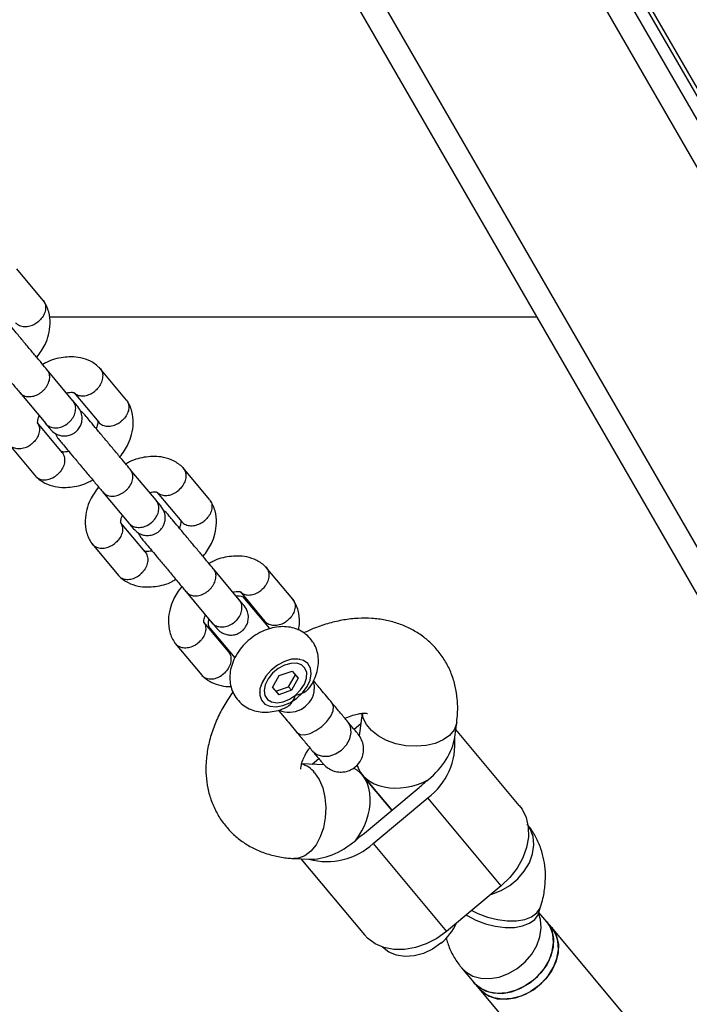
# Model space of a CAD drawing. Units: millimetres. Extents: x 4114 to 17225, y 7608 to 16837.
# Drawn here: x 9342 to 9454, y 10773 to 10939 of the extents above; entities that cross this region are included whole.
import ezdxf

# ---------------------------------------------------------------- set-up
doc = ezdxf.new("R2010")
doc.units = ezdxf.units.MM
doc.header["$LTSCALE"] = 100

msp = doc.modelspace()

# ---------------------------------------------------------------- linework, layer by layer
at = {"color": 7, "linetype": 'Continuous', "lineweight": 25}
for p, q in [((9733.87, 10431.92), (8983.87, 11730.96)), ((9614.53, 10566.64), (9349.49, 11025.69)), ((9671.57, 10551.84), (9426.57, 10976.19)), ((9669.84, 10550.84), (9424.84, 10975.19)), ((9345.53, 10891.27), (9341.06, 10896.63)), ((9428.73, 10888.44), (9346.55, 10888.44)), ((9350.53, 10874.38), (9346.17, 10879.6)), ((9359.54, 10874.5), (9355.07, 10879.85)), ((9341.57, 10875.75), (9345.93, 10870.53)), ((9350.72, 10875.71), (9354.86, 10870.75)), ((9348.69, 10865.68), (9344.55, 10870.63)), ((9347.51, 10868.9), (9347.93, 10868.14)), ((9339.73, 10867.04), (9344.21, 10861.69)), ((9364.54, 10857.6), (9360.18, 10862.82)), ((9373.55, 10857.72), (9369.08, 10863.07)), ((9355.58, 10858.98), (9359.94, 10853.76)), ((9364.73, 10858.93), (9368.87, 10853.97)), ((9362.7, 10848.9), (9358.56, 10853.86)), ((9361.52, 10852.13), (9361.94, 10851.36)), ((9353.74, 10850.27), (9358.22, 10844.91)), ((9378.55, 10840.83), (9374.19, 10846.05)), ((9387.56, 10840.95), (9383.09, 10846.3)), ((9369.59, 10842.2), (9373.95, 10836.98)), ((9378.74, 10842.16), (9382.88, 10837.19)), ((9383.7, 10835.98), (9379.23, 10841.34)), ((9381.56, 10838.34), (9381.71, 10838.6)), ((9376.71, 10832.12), (9372.57, 10837.08)), ((9373.32, 10836.41), (9377.8, 10831.05)), ((9367.75, 10833.49), (9372.22, 10828.14)), ((9388.69, 10830.83), (9388.62, 10830.84)), ((9384.16, 10826.06), (9385.3, 10828.06)), ((9385.3, 10828.06), (9387.47, 10828.83)), ((9386.87, 10826.19), (9388.01, 10828.19)), ((9387.47, 10828.83), (9388.5, 10827.61)), ((9384.16, 10826.06), (9385.19, 10824.83)), ((9384.7, 10825.42), (9384.16, 10826.06)), ((9384.7, 10825.42), (9386.87, 10826.19)), ((9386.87, 10826.19), (9387.36, 10825.61)), ((9388.5, 10827.61), (9387.36, 10825.61)), ((9381.98, 10825.29), (9381.97, 10825.23)), ((9384.7, 10825.42), (9385.19, 10824.83)), ((9387.36, 10825.61), (9385.19, 10824.83)), ((9399.26, 10821.71), (9398.75, 10817.92)), ((9397.89, 10819.02), (9399.03, 10819.98)), ((9414.86, 10817.68), (9415.19, 10820.18)), ((9425.73, 10806.17), (9415.03, 10818.98)), ((9392.88, 10813.02), (9389.07, 10813.2)), ((9390.81, 10813.12), (9391.95, 10814.07)), ((9404.25, 10805.38), (9399.28, 10811.32)), ((9399.28, 10811.32), (9404.25, 10805.38)), ((9399.64, 10801.53), (9408.85, 10809.22)), ((9401.12, 10799.77), (9410.33, 10807.46)), ((9422.69, 10792.66), (9410.33, 10807.46)), ((9401.12, 10799.77), (9413.48, 10784.96)), ((9387.73, 10797.25), (9390.25, 10797.13)), ((9388.94, 10797.19), (9399.63, 10784.38)), ((9422.69, 10792.66), (9413.48, 10784.96)), ((9428.98, 10787.99), (9429.33, 10789.09)), ((9430.36, 10786.59), (9429.04, 10788.17)), ((9431.19, 10785.6), (9430.36, 10786.59)), ((9571.57, 10617.5), (9431.19, 10785.6)), ((9416.01, 10778.82), (9418.08, 10776.33)), ((9418.08, 10776.33), (9418.91, 10775.35)), ((9418.91, 10775.35), (9559.29, 10607.25))]:
    msp.add_line(p, q, dxfattribs=at)
at = {"color": 8, "linetype": 'Continuous', "lineweight": 25}
for p, q in [((9619.1, 10566.71), (9348.22, 11035.9)), ((9546.71, 10769.47), (9442.61, 10949.77))]:
    msp.add_line(p, q, dxfattribs=at)
at = {"color": 7, "linetype": 'Continuous', "lineweight": 25, "flags": 128}
for points in [[(9380.48, 10839.84), (9380.48, 10839.84), (9380.32, 10840.39)], [(9374.12, 10835.12), (9374.57, 10834.91), (9374.58, 10834.91)], [(9390.68, 10828.38), (9390.56, 10829.33), (9390.12, 10830.1), (9389.39, 10830.62), (9388.44, 10830.86), (9387.34, 10830.81), (9386.16, 10830.46), (9384.99, 10829.83), (9383.92, 10828.99), (9383.03, 10827.99), (9382.39, 10826.9), (9382.03, 10825.81), (9382, 10824.79), (9382.29, 10823.92), (9382.87, 10823.27), (9383.72, 10822.89), (9384.75, 10822.79), (9385.91, 10823), (9387.09, 10823.49), (9388.22, 10824.23), (9389.21, 10825.16), (9389.98, 10826.22), (9390.49, 10827.32), (9390.68, 10828.38)], [(9388.03, 10824.79), (9388.89, 10825.67), (9389.53, 10826.64), (9389.87, 10827.63), (9389.91, 10828.56), (9389.62, 10829.32), (9389.04, 10829.87), (9388.23, 10830.15), (9387.24, 10830.13), (9386.17, 10829.82), (9385.12, 10829.25), (9384.17, 10828.46), (9383.42, 10827.52), (9382.92, 10826.53), (9382.73, 10825.56), (9382.86, 10824.7), (9383.29, 10824.04), (9384, 10823.62), (9384.91, 10823.49), (9385.95, 10823.66), (9387.02, 10824.1), (9388.03, 10824.79)], [(9391.17, 10825.3), (9391.23, 10826.33), (9391.04, 10827.07)], [(9425.73, 10806.17), (9426.19, 10805.55), (9426.89, 10804.14), (9427.25, 10802.55), (9427.28, 10800.85), (9426.97, 10799.09), (9426.32, 10797.34), (9425.37, 10795.64), (9424.15, 10794.06), (9422.69, 10792.66)], [(9418.08, 10776.33), (9418.8, 10775.64), (9419.97, 10774.96), (9421.34, 10774.58), (9422.85, 10774.52), (9424.42, 10774.79), (9425.98, 10775.37), (9427.46, 10776.23), (9428.79, 10777.34), (9429.9, 10778.64), (9430.75, 10780.08), (9431.29, 10781.57), (9431.51, 10783.07), (9431.38, 10784.49), (9430.92, 10785.76), (9430.36, 10786.59)], [(9430.36, 10786.59), (9430.56, 10786.33), (9431.19, 10785.15), (9431.49, 10783.79), (9431.44, 10782.33), (9431.06, 10780.82), (9430.36, 10779.35), (9429.38, 10777.97), (9428.15, 10776.76)], [(9413.48, 10784.96), (9411.84, 10783.78), (9410.06, 10782.85), (9408.22, 10782.22), (9406.38, 10781.9), (9404.59, 10781.91), (9402.93, 10782.24), (9401.43, 10782.88), (9400.17, 10783.81), (9399.63, 10784.38)], [(9428.13, 10775.13), (9429.48, 10776.22), (9430.62, 10777.5), (9431.5, 10778.92), (9432.08, 10780.42), (9432.33, 10781.92), (9432.23, 10783.35), (9431.81, 10784.64), (9431.19, 10785.6)], [(9431.19, 10785.6), (9431.39, 10785.34), (9432.01, 10784.16), (9432.31, 10782.8), (9432.27, 10781.34), (9431.89, 10779.83), (9431.19, 10778.36), (9430.2, 10776.98), (9428.97, 10775.77)], [(9412.53, 10782.98), (9411.12, 10781.99), (9409.59, 10781.26), (9408.01, 10780.84), (9406.47, 10780.73), (9405.02, 10780.95), (9403.74, 10781.48), (9402.68, 10782.31), (9402.67, 10782.32)], [(9428.15, 10776.76), (9426.74, 10775.77), (9425.21, 10775.04), (9423.63, 10774.61), (9422.08, 10774.51), (9420.64, 10774.73), (9419.35, 10775.26), (9418.3, 10776.09), (9418.08, 10776.33)], [(9428.97, 10775.77), (9427.56, 10774.78), (9426.03, 10774.05), (9424.46, 10773.63), (9422.91, 10773.52), (9421.46, 10773.74), (9420.18, 10774.28), (9419.13, 10775.1), (9418.91, 10775.35)], [(9418.91, 10775.35), (9419.51, 10774.75), (9420.65, 10774.03), (9422.01, 10773.62), (9423.5, 10773.52), (9425.07, 10773.75), (9426.64, 10774.3), (9428.13, 10775.13)]]:
    msp.add_lwpolyline(points, dxfattribs=at)
at = {"color": 8, "linetype": 'Continuous', "lineweight": 25, "flags": 128}
for points in [[(9388.27, 10818.48), (9388.79, 10818.15), (9389.55, 10818.1), (9390.47, 10818.33), (9391.47, 10818.82), (9392.45, 10819.51), (9393.3, 10820.35), (9393.96, 10821.24), (9394.35, 10822.11), (9394.43, 10822.87), (9394.21, 10823.43)], [(9415.19, 10820.18), (9415.15, 10819.93), (9414.74, 10818.9), (9413.98, 10817.98), (9412.9, 10817.22), (9411.56, 10816.64), (9410.02, 10816.28), (9408.35, 10816.15), (9406.63, 10816.25), (9404.94, 10816.59), (9403.36, 10817.15), (9401.96, 10817.9), (9400.81, 10818.8), (9399.96, 10819.82), (9399.45, 10820.9), (9399.31, 10821.72)], [(9390.88, 10815.36), (9390.89, 10815.35), (9391.63, 10814.76), (9392.59, 10814.46), (9393.67, 10814.5), (9394.77, 10814.86), (9395.78, 10815.52), (9396.6, 10816.4), (9397.16, 10817.41), (9397.39, 10818.47), (9397.27, 10819.47), (9396.82, 10820.3), (9396.82, 10820.31)], [(9391.25, 10811.7), (9392.02, 10810.54), (9392.61, 10809.13), (9392.99, 10807.54), (9393.14, 10805.84), (9393.05, 10804.11), (9392.73, 10802.43), (9392.2, 10800.89), (9391.48, 10799.55), (9390.6, 10798.47), (9389.6, 10797.72), (9388.53, 10797.31), (9387.74, 10797.25)], [(9420.96, 10791.22), (9421.1, 10791.25), (9422.66, 10791.83), (9424.14, 10792.69), (9425.46, 10793.8), (9426.58, 10795.1), (9427.43, 10796.54), (9427.97, 10798.04), (9428.18, 10799.53), (9428.05, 10800.95), (9427.59, 10802.22), (9427.22, 10802.82)], [(9416.8, 10787.74), (9416.94, 10787.65), (9418.41, 10786.87), (9420.02, 10786.26), (9421.69, 10785.84), (9423.35, 10785.63), (9424.91, 10785.64), (9426.3, 10785.88), (9427.47, 10786.32), (9428.35, 10786.96), (9428.89, 10787.76), (9428.98, 10787.99)], [(9417.71, 10788.5), (9418.76, 10787.97), (9420.37, 10787.36), (9422.04, 10786.94), (9423.69, 10786.73), (9425.26, 10786.74), (9426.65, 10786.98), (9427.81, 10787.42), (9428.69, 10788.06), (9429.24, 10788.86), (9429.33, 10789.09)], [(9416.03, 10778.79), (9416.72, 10778.12), (9417.9, 10777.44), (9419.27, 10777.06), (9420.78, 10777), (9422.35, 10777.27), (9423.91, 10777.85), (9425.39, 10778.71), (9426.72, 10779.82), (9427.83, 10781.12), (9428.68, 10782.56), (9429.22, 10784.06), (9429.43, 10785.55), (9429.31, 10786.97), (9429.02, 10787.87)]]:
    msp.add_lwpolyline(points, dxfattribs=at)
at = {"color": 7, "linetype": 'Continuous', "lineweight": 25}
for centre, radius, start, end in [((9249.75, 11018.44), 100, 141.2557, 90), ((9378.42, 10839.06), 2.41, 57.2329, 97.8437), ((9375.73, 10836.8), 2.43, 161.3885, 201.7452), ((9386.96, 10826.18), 4.29, 246.5199, 348.2165), ((9403.34, 10816.66), 11.56, 307.2179, 4.8041), ((9402.18, 10817.22), 10.41, 309.8623, 315.3728), ((9403.71, 10818.5), 10.41, 304.3588, 309.8693), ((9392.97, 10809.52), 10.41, 304.3588, 309.8693), ((9393.31, 10808.29), 11.56, 254.9275, 312.5137), ((9391.43, 10808.24), 10.41, 309.8623, 315.3728), ((9406.28, 10790.56), 9.83, 309.4903, 334.8077)]:
    msp.add_arc(centre, radius, start, end, dxfattribs=at)
at = {"color": 8, "linetype": 'Continuous', "lineweight": 25}
msp.add_arc((9388.08, 10809.28), 3.99, 37.382, 76.1384, dxfattribs=at)
at = {"color": 7, "linetype": 'Continuous', "lineweight": 25}
for centre, major_axis, ratio, start_param, end_param in [((9406.46, 10815.21), (7.5, 6.26), 0.627473, 4.712389, 5.671254), ((9406.46, 10815.21), (8.02, 2.32), 0.703356, 3.122546, 5.012163), ((9394.18, 10804.95), (3.71, 7.48), 0.703356, 4.412615, 6.304272), ((9394.18, 10804.95), (7.5, 6.26), 0.627473, 3.753524, 4.712389)]:
    msp.add_ellipse(centre, major_axis=major_axis, ratio=ratio, start_param=start_param, end_param=end_param, dxfattribs=at)
for points, knots in [([(9344.44, 10881.67), (9344.95, 10882.39), (9345.81, 10883.6), (9346.48, 10885.55), (9346.76, 10887.43), (9346.57, 10889.09), (9346.12, 10890.35), (9345.75, 10890.94), (9345.58, 10891.22)], [0, 0, 0, 0, 0.234663, 0.39141, 0.572953, 0.779877, 0.892834, 1, 1, 1, 1]), ([(9345.5, 10891.3), (9345.56, 10891.23), (9345.7, 10891.05), (9345.89, 10890.6), (9345.98, 10889.92), (9345.75, 10889.04), (9345.28, 10888.28), (9344.85, 10887.85), (9344.64, 10887.68), (9344.63, 10887.67)], [0, 0, 0, 0, 0.0796581, 0.1857444, 0.400228, 0.6147364, 0.8293243, 0.9914295, 1, 1, 1, 1]), ([(9346.35, 10879.38), (9346.09, 10879.7), (9345.55, 10880.35), (9344.5, 10881.61), (9343.3, 10883.03), (9342.03, 10884.55), (9340.77, 10886.06), (9339.72, 10887.33), (9338.71, 10888.53), (9338.98, 10888.24), (9338.08, 10889.27), (9337.77, 10889.41), (9337.76, 10889.41)], [0, 0, 0, 0, 0.100563, 0.205942, 0.316193, 0.431313, 0.551297, 0.676141, 0.805841, 0.940392, 0.998202, 1, 1, 1, 1]), ([(9340.82, 10887.58), (9340.88, 10887.5), (9341.02, 10887.34), (9341.44, 10887.06), (9342.1, 10886.84), (9343.03, 10886.88), (9343.9, 10887.17), (9344.41, 10887.5), (9344.62, 10887.67), (9344.63, 10887.67)], [0, 0, 0, 0, 0.07967, 0.18574, 0.400191, 0.61469, 0.829294, 0.99143, 1, 1, 1, 1]), ([(9333.92, 10884.91), (9333.99, 10884.83), (9334.13, 10884.66), (9334.7, 10883.98), (9335.53, 10882.98), (9336.63, 10881.67), (9337.92, 10880.12), (9339.3, 10878.47), (9340.67, 10876.83), (9341.38, 10875.97), (9341.75, 10875.54)], [0, 0, 0, 0, 0.106871, 0.218927, 0.336165, 0.458579, 0.586166, 0.718922, 0.85684, 1, 1, 1, 1]), ([(9355.03, 10879.9), (9354.79, 10880.12), (9354.32, 10880.55), (9353.26, 10881.18), (9351.9, 10881.65), (9350.32, 10881.82), (9348.41, 10881.66), (9346.72, 10881.27), (9345.64, 10880.61), (9345.44, 10880.48)], [0, 0, 0, 0, 0.102807, 0.20391, 0.384078, 0.534695, 0.668046, 0.936786, 1, 1, 1, 1]), ([(9341.6, 10875.71), (9341.61, 10875.71), (9341.78, 10875.51), (9342.2, 10875.2), (9343.02, 10875.02), (9343.93, 10875.13), (9344.69, 10875.46), (9345.24, 10875.84), (9345.61, 10876.17), (9346.05, 10876.67), (9346.46, 10877.38), (9346.66, 10878.26), (9346.56, 10879), (9346.34, 10879.4), (9346.21, 10879.55), (9346.21, 10879.56)], [0, 0, 0, 0, 0.004286, 0.111621, 0.218955, 0.326276, 0.433577, 0.48664, 0.539698, 0.592756, 0.700028, 0.807313, 0.914638, 0.995714, 1, 1, 1, 1]), ([(9354.95, 10879.97), (9354.98, 10879.94), (9355.11, 10879.84), (9355.27, 10879.59), (9355.5, 10879.12), (9355.58, 10878.41), (9355.39, 10877.51), (9354.94, 10876.71), (9354.53, 10876.26), (9354.33, 10876.09), (9354.32, 10876.08)], [0, 0, 0, 0, 0.030672, 0.130857, 0.231042, 0.433593, 0.636169, 0.838819, 0.991906, 1, 1, 1, 1]), ([(9350.76, 10875.69), (9350.77, 10875.68), (9350.87, 10875.57), (9351.21, 10875.36), (9351.86, 10875.15), (9352.77, 10875.22), (9353.61, 10875.55), (9354.1, 10875.89), (9354.31, 10876.07), (9354.32, 10876.08)], [0, 0, 0, 0, 0.011892, 0.125774, 0.356018, 0.586314, 0.816722, 0.990798, 1, 1, 1, 1]), ([(9345.93, 10870.53), (9345.93, 10870.52), (9345.95, 10870.51), (9345.98, 10870.47), (9346.1, 10870.35), (9346.42, 10870.08), (9347.07, 10869.81), (9347.97, 10869.78), (9348.91, 10870.06), (9349.63, 10870.51), (9350.24, 10871.09), (9350.72, 10871.78), (9351.01, 10872.68), (9350.99, 10873.56), (9350.76, 10874.09), (9350.57, 10874.34), (9350.54, 10874.37), (9350.53, 10874.38)], [0, 0, 0, 0, 0.004287, 0.007532, 0.020515, 0.072606, 0.17788, 0.285229, 0.392559, 0.499869, 0.552939, 0.660235, 0.767535, 0.874875, 0.982214, 0.995713, 1, 1, 1, 1]), ([(9349.44, 10875.69), (9349.54, 10875.71), (9349.87, 10875.79), (9350.15, 10875.81), (9350.4, 10875.81), (9350.55, 10875.78), (9350.67, 10875.75), (9350.75, 10875.69), (9350.79, 10875.66)], [0, 0, 0, 0, 0.113306, 0.381962, 0.525386, 0.674057, 0.827585, 1, 1, 1, 1]), ([(9351.36, 10873.39), (9351.37, 10873.38), (9351.38, 10873.36), (9351.2, 10873.57), (9350.77, 10874.1), (9350.48, 10874.44)], [0, 0, 0, 0, 0.110254, 0.407712, 1, 1, 1, 1]), ([(9358.45, 10864.9), (9358.96, 10865.62), (9359.82, 10866.82), (9360.49, 10868.78), (9360.77, 10870.66), (9360.58, 10872.31), (9360.13, 10873.57), (9359.76, 10874.16), (9359.58, 10874.45)], [0, 0, 0, 0, 0.234663, 0.39141, 0.572953, 0.779877, 0.892834, 1, 1, 1, 1]), ([(9359.51, 10874.52), (9359.57, 10874.45), (9359.71, 10874.28), (9359.9, 10873.83), (9359.99, 10873.14), (9359.76, 10872.27), (9359.29, 10871.5), (9358.86, 10871.07), (9358.65, 10870.91), (9358.64, 10870.9)], [0, 0, 0, 0, 0.079658, 0.185744, 0.400228, 0.614736, 0.829324, 0.991429, 1, 1, 1, 1]), ([(9346.74, 10869.56), (9346.98, 10869.32), (9347.41, 10868.89), (9348.2, 10868.55), (9348.9, 10868.43), (9349.6, 10868.46), (9350.2, 10868.63), (9350.76, 10868.94), (9351.27, 10869.35), (9351.69, 10869.91), (9351.99, 10870.64), (9352.11, 10871.45), (9351.97, 10872.46), (9351.57, 10873.07), (9351.35, 10873.4)], [0, 0, 0, 0, 0.102295, 0.191703, 0.266704, 0.327825, 0.414432, 0.467141, 0.525727, 0.620183, 0.688307, 0.773934, 0.878521, 1, 1, 1, 1]), ([(9360.36, 10862.61), (9360.1, 10862.93), (9359.55, 10863.58), (9358.51, 10864.83), (9357.31, 10866.26), (9356.04, 10867.78), (9354.78, 10869.29), (9353.73, 10870.55), (9352.72, 10871.76), (9352.99, 10871.47), (9352.08, 10872.5), (9351.78, 10872.63), (9351.77, 10872.64)], [0, 0, 0, 0, 0.100563, 0.205942, 0.316193, 0.431313, 0.551297, 0.676141, 0.805841, 0.940392, 0.998202, 1, 1, 1, 1]), ([(9344.67, 10870.43), (9344.66, 10870.45), (9344.6, 10870.53), (9344.58, 10870.62), (9344.57, 10870.82), (9344.6, 10871.11), (9344.69, 10871.49), (9344.8, 10871.75), (9344.84, 10871.84)], [0, 0, 0, 0, 0.086321, 0.281382, 0.459976, 0.69126, 0.892654, 1, 1, 1, 1]), ([(9354.61, 10871.11), (9354.62, 10871.09), (9354.68, 10871.01), (9354.69, 10870.92), (9354.71, 10870.72), (9354.68, 10870.42), (9354.59, 10870.05), (9354.48, 10869.79), (9354.44, 10869.7)], [0, 0, 0, 0, 0.086188, 0.281278, 0.459897, 0.691214, 0.892637, 1, 1, 1, 1]), ([(9354.83, 10870.8), (9354.89, 10870.73), (9355.03, 10870.56), (9355.45, 10870.28), (9356.11, 10870.07), (9357.04, 10870.1), (9357.91, 10870.4), (9358.42, 10870.72), (9358.63, 10870.89), (9358.64, 10870.9)], [0, 0, 0, 0, 0.07967, 0.18574, 0.400191, 0.61469, 0.829294, 0.99143, 1, 1, 1, 1]), ([(9344.66, 10870.42), (9344.7, 10870.34), (9344.86, 10870.02), (9344.92, 10869.36), (9344.71, 10868.48), (9344.23, 10867.72), (9343.8, 10867.29), (9343.59, 10867.12), (9343.58, 10867.11)], [0, 0, 0, 0, 0.090166, 0.329788, 0.569465, 0.809257, 0.990424, 1, 1, 1, 1]), ([(9345.87, 10870.6), (9346.16, 10870.25), (9346.6, 10869.73), (9346.78, 10869.51), (9346.76, 10869.54), (9346.76, 10869.54)], [0, 0, 0, 0, 0.592288, 0.889746, 1, 1, 1, 1]), ([(9347.93, 10868.14), (9348, 10868.05), (9348.14, 10867.88), (9348.71, 10867.2), (9349.54, 10866.2), (9350.64, 10864.89), (9351.93, 10863.35), (9353.31, 10861.69), (9354.68, 10860.05), (9355.39, 10859.2), (9355.76, 10858.76)], [0, 0, 0, 0, 0.106871, 0.218927, 0.336165, 0.458579, 0.586166, 0.718922, 0.85684, 1, 1, 1, 1]), ([(9339.64, 10867.18), (9339.66, 10867.15), (9339.74, 10867.01), (9339.96, 10866.8), (9340.38, 10866.49), (9341.06, 10866.28), (9341.98, 10866.32), (9342.85, 10866.61), (9343.36, 10866.94), (9343.57, 10867.11), (9343.58, 10867.11)], [0, 0, 0, 0, 0.029899, 0.130163, 0.230428, 0.433141, 0.635878, 0.83869, 0.9919, 1, 1, 1, 1]), ([(9348.69, 10865.68), (9348.76, 10865.57), (9348.99, 10865.26), (9349.17, 10864.59), (9349.09, 10863.7), (9348.7, 10862.81), (9348.25, 10862.24), (9347.96, 10861.98), (9347.92, 10861.94), (9347.91, 10861.93)], [0, 0, 0, 0, 0.105854, 0.320425, 0.535015, 0.749664, 0.964386, 0.991425, 1, 1, 1, 1]), ([(9349.84, 10865.85), (9349.74, 10865.83), (9349.41, 10865.75), (9349.12, 10865.73), (9348.88, 10865.73), (9348.73, 10865.76), (9348.63, 10865.77), (9348.58, 10865.81), (9348.57, 10865.83)], [0, 0, 0, 0, 0.127075, 0.428388, 0.589246, 0.755989, 0.928179, 1, 1, 1, 1]), ([(9369.04, 10863.12), (9368.8, 10863.34), (9368.33, 10863.77), (9367.27, 10864.4), (9365.91, 10864.88), (9364.33, 10865.04), (9362.42, 10864.88), (9360.73, 10864.5), (9359.65, 10863.83), (9359.45, 10863.7)], [0, 0, 0, 0, 0.102807, 0.20391, 0.384078, 0.534695, 0.668046, 0.936786, 1, 1, 1, 1]), ([(9355.61, 10858.94), (9355.62, 10858.93), (9355.78, 10858.73), (9356.21, 10858.42), (9357.02, 10858.24), (9357.94, 10858.36), (9358.7, 10858.69), (9359.25, 10859.07), (9359.62, 10859.4), (9360.06, 10859.9), (9360.47, 10860.6), (9360.67, 10861.48), (9360.57, 10862.22), (9360.35, 10862.62), (9360.22, 10862.78), (9360.22, 10862.78)], [0, 0, 0, 0, 0.004286, 0.111621, 0.218955, 0.326276, 0.433577, 0.48664, 0.539698, 0.592756, 0.700028, 0.807313, 0.914638, 0.995714, 1, 1, 1, 1]), ([(9368.96, 10863.19), (9368.99, 10863.17), (9369.12, 10863.06), (9369.28, 10862.81), (9369.51, 10862.34), (9369.59, 10861.64), (9369.4, 10860.73), (9368.95, 10859.94), (9368.54, 10859.49), (9368.34, 10859.31), (9368.33, 10859.3)], [0, 0, 0, 0, 0.030672, 0.130857, 0.231042, 0.433593, 0.636169, 0.838819, 0.991906, 1, 1, 1, 1]), ([(9344.18, 10861.72), (9344.27, 10861.63), (9344.53, 10861.35), (9345.15, 10861.07), (9346.02, 10861.01), (9346.94, 10861.26), (9347.55, 10861.64), (9347.86, 10861.89), (9347.9, 10861.92), (9347.91, 10861.93)], [0, 0, 0, 0, 0.10585, 0.320449, 0.535057, 0.749742, 0.964426, 0.991425, 1, 1, 1, 1]), ([(9344.25, 10861.64), (9344.49, 10861.42), (9344.96, 10860.99), (9346.02, 10860.36), (9347.37, 10859.89), (9348.96, 10859.72), (9350.86, 10859.88), (9352.56, 10860.27), (9353.63, 10860.93), (9353.84, 10861.06)], [0, 0, 0, 0, 0.102808, 0.20391, 0.384078, 0.534695, 0.668046, 0.936788, 1, 1, 1, 1]), ([(9354.84, 10859.87), (9354.32, 10859.14), (9353.47, 10857.94), (9352.8, 10855.99), (9352.51, 10854.11), (9352.71, 10852.45), (9353.16, 10851.19), (9353.52, 10850.6), (9353.7, 10850.32)], [0, 0, 0, 0, 0.234662, 0.391409, 0.572953, 0.779876, 0.892834, 1, 1, 1, 1]), ([(9364.77, 10858.91), (9364.78, 10858.9), (9364.88, 10858.8), (9365.22, 10858.59), (9365.87, 10858.38), (9366.78, 10858.44), (9367.62, 10858.77), (9368.11, 10859.12), (9368.32, 10859.29), (9368.33, 10859.3)], [0, 0, 0, 0, 0.011892, 0.125774, 0.356018, 0.586314, 0.816722, 0.990798, 1, 1, 1, 1]), ([(9359.94, 10853.76), (9359.94, 10853.75), (9359.96, 10853.73), (9359.99, 10853.7), (9360.11, 10853.57), (9360.43, 10853.3), (9361.08, 10853.04), (9361.98, 10853.01), (9362.92, 10853.28), (9363.64, 10853.74), (9364.25, 10854.31), (9364.73, 10855), (9365.02, 10855.9), (9365, 10856.78), (9364.76, 10857.31), (9364.58, 10857.56), (9364.55, 10857.59), (9364.54, 10857.6)], [0, 0, 0, 0, 0.004287, 0.007532, 0.020515, 0.072606, 0.17788, 0.285229, 0.392559, 0.499869, 0.552939, 0.660235, 0.767535, 0.874875, 0.982214, 0.995713, 1, 1, 1, 1]), ([(9363.45, 10858.91), (9363.55, 10858.93), (9363.88, 10859.02), (9364.16, 10859.03), (9364.41, 10859.03), (9364.56, 10859.01), (9364.68, 10858.98), (9364.76, 10858.92), (9364.8, 10858.88)], [0, 0, 0, 0, 0.113306, 0.381962, 0.525386, 0.674057, 0.827585, 1, 1, 1, 1]), ([(9365.37, 10856.61), (9365.38, 10856.61), (9365.39, 10856.58), (9365.21, 10856.8), (9364.78, 10857.32), (9364.49, 10857.67)], [0, 0, 0, 0, 0.110254, 0.407712, 1, 1, 1, 1]), ([(9372.46, 10848.12), (9372.97, 10848.84), (9373.83, 10850.05), (9374.5, 10852), (9374.78, 10853.88), (9374.59, 10855.54), (9374.14, 10856.8), (9373.77, 10857.38), (9373.59, 10857.67)], [0, 0, 0, 0, 0.234663, 0.39141, 0.572953, 0.779877, 0.892834, 1, 1, 1, 1]), ([(9373.52, 10857.75), (9373.58, 10857.67), (9373.72, 10857.5), (9373.91, 10857.05), (9374, 10856.37), (9373.77, 10855.49), (9373.3, 10854.72), (9372.87, 10854.3), (9372.66, 10854.13), (9372.65, 10854.12)], [0, 0, 0, 0, 0.079658, 0.185744, 0.400228, 0.614736, 0.829324, 0.991429, 1, 1, 1, 1]), ([(9360.75, 10852.78), (9360.99, 10852.55), (9361.42, 10852.11), (9362.21, 10851.77), (9362.91, 10851.65), (9363.61, 10851.69), (9364.21, 10851.86), (9364.77, 10852.17), (9365.28, 10852.58), (9365.7, 10853.13), (9366, 10853.86), (9366.12, 10854.67), (9365.98, 10855.69), (9365.58, 10856.3), (9365.36, 10856.63)], [0, 0, 0, 0, 0.102295, 0.191703, 0.266704, 0.327825, 0.414432, 0.467141, 0.525727, 0.620183, 0.688307, 0.773934, 0.878521, 1, 1, 1, 1]), ([(9358.68, 10853.65), (9358.67, 10853.68), (9358.61, 10853.75), (9358.59, 10853.84), (9358.57, 10854.05), (9358.61, 10854.34), (9358.7, 10854.71), (9358.81, 10854.97), (9358.85, 10855.06)], [0, 0, 0, 0, 0.086321, 0.281382, 0.459976, 0.69126, 0.892654, 1, 1, 1, 1]), ([(9374.37, 10845.83), (9374.11, 10846.15), (9373.56, 10846.8), (9372.52, 10848.06), (9371.32, 10849.48), (9370.05, 10851), (9368.79, 10852.51), (9367.74, 10853.78), (9366.73, 10854.98), (9367, 10854.69), (9366.09, 10855.72), (9365.79, 10855.86), (9365.78, 10855.86)], [0, 0, 0, 0, 0.100563, 0.205942, 0.316193, 0.431313, 0.551297, 0.676141, 0.805841, 0.940392, 0.998202, 1, 1, 1, 1]), ([(9368.62, 10854.33), (9368.63, 10854.31), (9368.69, 10854.24), (9368.7, 10854.14), (9368.72, 10853.94), (9368.69, 10853.65), (9368.6, 10853.27), (9368.49, 10853.02), (9368.45, 10852.93)], [0, 0, 0, 0, 0.086188, 0.281278, 0.459897, 0.691214, 0.892637, 1, 1, 1, 1]), ([(9358.67, 10853.65), (9358.71, 10853.56), (9358.87, 10853.24), (9358.93, 10852.58), (9358.72, 10851.71), (9358.24, 10850.94), (9357.81, 10850.51), (9357.6, 10850.35), (9357.59, 10850.34)], [0, 0, 0, 0, 0.090166, 0.329788, 0.569465, 0.809257, 0.990424, 1, 1, 1, 1]), ([(9359.88, 10853.82), (9360.17, 10853.47), (9360.61, 10852.95), (9360.79, 10852.74), (9360.77, 10852.76), (9360.77, 10852.77)], [0, 0, 0, 0, 0.592288, 0.889746, 1, 1, 1, 1]), ([(9368.84, 10854.03), (9368.9, 10853.95), (9369.04, 10853.78), (9369.45, 10853.51), (9370.12, 10853.29), (9371.05, 10853.33), (9371.92, 10853.62), (9372.43, 10853.95), (9372.64, 10854.11), (9372.65, 10854.12)], [0, 0, 0, 0, 0.07967, 0.18574, 0.400191, 0.61469, 0.829294, 0.99143, 1, 1, 1, 1]), ([(9361.94, 10851.36), (9362.01, 10851.28), (9362.15, 10851.1), (9362.72, 10850.42), (9363.55, 10849.43), (9364.65, 10848.11), (9365.94, 10846.57), (9367.32, 10844.92), (9368.69, 10843.28), (9369.4, 10842.42), (9369.77, 10841.99)], [0, 0, 0, 0, 0.106871, 0.218927, 0.336165, 0.458579, 0.586166, 0.718922, 0.85684, 1, 1, 1, 1]), ([(9353.65, 10850.41), (9353.67, 10850.37), (9353.75, 10850.23), (9353.97, 10850.02), (9354.39, 10849.72), (9355.07, 10849.51), (9355.99, 10849.54), (9356.86, 10849.84), (9357.37, 10850.16), (9357.58, 10850.33), (9357.59, 10850.34)], [0, 0, 0, 0, 0.029899, 0.130163, 0.230428, 0.433141, 0.635878, 0.83869, 0.9919, 1, 1, 1, 1]), ([(9362.7, 10848.9), (9362.77, 10848.8), (9363, 10848.49), (9363.18, 10847.82), (9363.1, 10846.93), (9362.71, 10846.03), (9362.26, 10845.47), (9361.97, 10845.2), (9361.93, 10845.17), (9361.92, 10845.16)], [0, 0, 0, 0, 0.105854, 0.320425, 0.535015, 0.749664, 0.964386, 0.991425, 1, 1, 1, 1]), ([(9363.85, 10849.08), (9363.75, 10849.05), (9363.42, 10848.97), (9363.13, 10848.96), (9362.89, 10848.96), (9362.74, 10848.98), (9362.64, 10849), (9362.59, 10849.04), (9362.58, 10849.05)], [0, 0, 0, 0, 0.127075, 0.428388, 0.589246, 0.755989, 0.928179, 1, 1, 1, 1]), ([(9383.05, 10846.35), (9382.81, 10846.56), (9382.34, 10847), (9381.28, 10847.63), (9379.92, 10848.1), (9378.34, 10848.26), (9376.43, 10848.1), (9374.74, 10847.72), (9373.66, 10847.05), (9373.46, 10846.93)], [0, 0, 0, 0, 0.102807, 0.20391, 0.384078, 0.534695, 0.668046, 0.936786, 1, 1, 1, 1]), ([(9369.62, 10842.16), (9369.63, 10842.15), (9369.79, 10841.96), (9370.22, 10841.65), (9371.03, 10841.46), (9371.95, 10841.58), (9372.71, 10841.91), (9373.26, 10842.29), (9373.63, 10842.62), (9374.07, 10843.12), (9374.48, 10843.83), (9374.68, 10844.71), (9374.58, 10845.45), (9374.36, 10845.85), (9374.23, 10846), (9374.23, 10846.01)], [0, 0, 0, 0, 0.004286, 0.111621, 0.218955, 0.326276, 0.433577, 0.48664, 0.539698, 0.592756, 0.700028, 0.807313, 0.914638, 0.995714, 1, 1, 1, 1]), ([(9382.97, 10846.41), (9383, 10846.39), (9383.13, 10846.28), (9383.29, 10846.04), (9383.51, 10845.56), (9383.6, 10844.86), (9383.41, 10843.96), (9382.96, 10843.16), (9382.55, 10842.71), (9382.35, 10842.54), (9382.34, 10842.53)], [0, 0, 0, 0, 0.030672, 0.130857, 0.231042, 0.433593, 0.636169, 0.838819, 0.991906, 1, 1, 1, 1]), ([(9358.19, 10844.94), (9358.28, 10844.85), (9358.54, 10844.57), (9359.16, 10844.29), (9360.03, 10844.24), (9360.95, 10844.49), (9361.56, 10844.86), (9361.87, 10845.11), (9361.91, 10845.15), (9361.92, 10845.16)], [0, 0, 0, 0, 0.10585, 0.320449, 0.535057, 0.749742, 0.964426, 0.991425, 1, 1, 1, 1]), ([(9358.26, 10844.86), (9358.5, 10844.65), (9358.97, 10844.21), (9360.03, 10843.58), (9361.38, 10843.11), (9362.97, 10842.95), (9364.87, 10843.11), (9366.57, 10843.49), (9367.64, 10844.16), (9367.85, 10844.28)], [0, 0, 0, 0, 0.102808, 0.20391, 0.384078, 0.534695, 0.668046, 0.936788, 1, 1, 1, 1]), ([(9368.85, 10843.09), (9368.33, 10842.37), (9367.48, 10841.16), (9366.81, 10839.21), (9366.52, 10837.33), (9366.72, 10835.67), (9367.17, 10834.41), (9367.53, 10833.83), (9367.71, 10833.54)], [0, 0, 0, 0, 0.234662, 0.391409, 0.572953, 0.779876, 0.892834, 1, 1, 1, 1]), ([(9377.46, 10842.13), (9377.56, 10842.16), (9377.89, 10842.24), (9378.17, 10842.25), (9378.42, 10842.25), (9378.57, 10842.23), (9378.69, 10842.2), (9378.77, 10842.14), (9378.81, 10842.11)], [0, 0, 0, 0, 0.113306, 0.381962, 0.525386, 0.674057, 0.827585, 1, 1, 1, 1]), ([(9378.78, 10842.14), (9378.79, 10842.13), (9378.89, 10842.02), (9379.23, 10841.81), (9379.88, 10841.6), (9380.79, 10841.67), (9381.63, 10841.99), (9382.12, 10842.34), (9382.33, 10842.52), (9382.34, 10842.53)], [0, 0, 0, 0, 0.0118918, 0.1257737, 0.3560176, 0.5863142, 0.8167222, 0.9907985, 1, 1, 1, 1]), ([(9387.53, 10840.97), (9387.59, 10840.9), (9387.73, 10840.72), (9387.92, 10840.28), (9388.01, 10839.59), (9387.78, 10838.71), (9387.31, 10837.95), (9386.88, 10837.52), (9386.67, 10837.35), (9386.66, 10837.35)], [0, 0, 0, 0, 0.079658, 0.185744, 0.400228, 0.614736, 0.829324, 0.991429, 1, 1, 1, 1]), ([(9373.95, 10836.98), (9373.95, 10836.97), (9373.97, 10836.96), (9374, 10836.92), (9374.11, 10836.8), (9374.44, 10836.53), (9375.08, 10836.26), (9375.99, 10836.23), (9376.93, 10836.51), (9377.65, 10836.96), (9378.26, 10837.54), (9378.74, 10838.23), (9379.03, 10839.13), (9379.01, 10840), (9378.77, 10840.54), (9378.59, 10840.78), (9378.56, 10840.82), (9378.55, 10840.83)], [0, 0, 0, 0, 0.004287, 0.007532, 0.020515, 0.072606, 0.17788, 0.285229, 0.392559, 0.499869, 0.552939, 0.660235, 0.767535, 0.874875, 0.982214, 0.995713, 1, 1, 1, 1]), ([(9374.76, 10836.01), (9374.99, 10835.77), (9375.43, 10835.34), (9376.22, 10835), (9376.92, 10834.88), (9377.61, 10834.91), (9378.22, 10835.08), (9378.78, 10835.39), (9379.29, 10835.8), (9379.71, 10836.36), (9380.01, 10837.08), (9380.13, 10837.9), (9379.99, 10838.91), (9379.59, 10839.52), (9379.37, 10839.85)], [0, 0, 0, 0, 0.102295, 0.191703, 0.266704, 0.327825, 0.414432, 0.467141, 0.525727, 0.620183, 0.688307, 0.773934, 0.878521, 1, 1, 1, 1]), ([(9379.38, 10839.84), (9379.39, 10839.83), (9379.4, 10839.81), (9379.22, 10840.02), (9378.79, 10840.54), (9378.5, 10840.89)], [0, 0, 0, 0, 0.1102539, 0.4077119, 1, 1, 1, 1]), ([(9388.52, 10835.74), (9388.6, 10836.17), (9388.81, 10837.3), (9388.59, 10838.76), (9388.15, 10840.02), (9387.78, 10840.61), (9387.6, 10840.89)], [0, 0, 0, 0, 0.223611, 0.599806, 0.805169, 1, 1, 1, 1]), ([(9372.69, 10836.88), (9372.67, 10836.9), (9372.62, 10836.97), (9372.6, 10837.07), (9372.58, 10837.27), (9372.62, 10837.56), (9372.71, 10837.94), (9372.82, 10838.19), (9372.86, 10838.28)], [0, 0, 0, 0, 0.086321, 0.281382, 0.459976, 0.69126, 0.892654, 1, 1, 1, 1]), ([(9415.19, 10820.18), (9415.25, 10820.69), (9415.39, 10822.01), (9415.34, 10824.04), (9414.99, 10826.29), (9414.34, 10828.4), (9413.37, 10830.4), (9412.14, 10832.19), (9410.67, 10833.75), (9409.01, 10835.06), (9407.18, 10836.12), (9405.21, 10836.92), (9403.1, 10837.46), (9400.87, 10837.74), (9398.54, 10837.75), (9396.14, 10837.48), (9393.69, 10836.93), (9391.43, 10836.19), (9390.01, 10835.54), (9389.4, 10835.25)], [0, 0, 0, 0, 0.0413458, 0.1067205, 0.1640503, 0.2261732, 0.2865791, 0.3454827, 0.4033691, 0.4607097, 0.5179654, 0.575693, 0.6344063, 0.6945192, 0.7562616, 0.8195977, 0.8842163, 0.9496444, 1, 1, 1, 1]), ([(9372.68, 10836.87), (9372.72, 10836.79), (9372.88, 10836.47), (9372.94, 10835.8), (9372.72, 10834.93), (9372.25, 10834.16), (9371.82, 10833.74), (9371.61, 10833.57), (9371.6, 10833.56)], [0, 0, 0, 0, 0.090166, 0.329788, 0.569465, 0.809257, 0.990424, 1, 1, 1, 1]), ([(9373.89, 10837.05), (9374.18, 10836.7), (9374.62, 10836.18), (9374.8, 10835.96), (9374.78, 10835.98), (9374.78, 10835.99)], [0, 0, 0, 0, 0.592288, 0.889746, 1, 1, 1, 1]), ([(9390.39, 10826.02), (9390.67, 10826.47), (9391.22, 10827.34), (9391.71, 10828.73), (9391.93, 10830.09), (9391.88, 10831.42), (9391.55, 10832.67), (9390.94, 10833.83), (9390.08, 10834.83), (9389, 10835.59), (9387.8, 10836.09), (9386.52, 10836.33), (9385.17, 10836.32), (9383.77, 10836.05), (9382.36, 10835.52), (9381, 10834.73), (9379.74, 10833.72), (9378.65, 10832.51), (9377.8, 10831.17), (9377.23, 10829.79), (9376.95, 10828.42), (9376.95, 10827.08), (9377.22, 10825.8), (9377.77, 10824.61), (9378.59, 10823.57), (9379.64, 10822.75), (9380.82, 10822.2), (9382.09, 10821.91), (9383.42, 10821.87), (9384.81, 10822.1), (9385.82, 10822.39), (9386.34, 10822.68), (9386.41, 10822.71)], [0, 0, 0, 0, 0.03805, 0.073722, 0.108068, 0.141053, 0.173102, 0.204682, 0.238513, 0.27113, 0.303113, 0.335339, 0.368587, 0.403379, 0.439696, 0.476977, 0.514688, 0.552956, 0.592051, 0.627934, 0.662598, 0.69585, 0.728062, 0.759707, 0.793861, 0.826684, 0.858721, 0.890833, 0.923828, 0.958298, 0.994348, 1, 1, 1, 1]), ([(9382.63, 10837.56), (9382.64, 10837.53), (9382.7, 10837.46), (9382.71, 10837.36), (9382.73, 10837.26), (9382.72, 10837.17), (9382.72, 10837.17)], [0, 0, 0, 0, 0.18663, 0.609069, 0.995845, 1, 1, 1, 1]), ([(9382.85, 10837.25), (9382.91, 10837.18), (9383.05, 10837.01), (9383.46, 10836.73), (9384.13, 10836.51), (9385.06, 10836.55), (9385.93, 10836.85), (9386.44, 10837.17), (9386.65, 10837.34), (9386.66, 10837.35)], [0, 0, 0, 0, 0.07967, 0.18574, 0.400191, 0.61469, 0.829294, 0.99143, 1, 1, 1, 1]), ([(9367.66, 10833.63), (9367.68, 10833.6), (9367.76, 10833.45), (9367.98, 10833.25), (9368.4, 10832.94), (9369.08, 10832.73), (9370, 10832.76), (9370.87, 10833.06), (9371.38, 10833.39), (9371.59, 10833.55), (9371.6, 10833.56)], [0, 0, 0, 0, 0.029899, 0.130163, 0.230428, 0.433141, 0.635878, 0.83869, 0.9919, 1, 1, 1, 1]), ([(9376.71, 10832.12), (9376.78, 10832.02), (9377.01, 10831.71), (9377.19, 10831.04), (9377.11, 10830.15), (9376.72, 10829.26), (9376.27, 10828.69), (9375.98, 10828.43), (9375.94, 10828.39), (9375.93, 10828.38)], [0, 0, 0, 0, 0.105854, 0.320425, 0.535015, 0.749664, 0.964386, 0.991425, 1, 1, 1, 1]), ([(9376.84, 10832.19), (9376.81, 10832.2), (9376.73, 10832.21), (9376.65, 10832.22), (9376.6, 10832.26), (9376.59, 10832.27)], [0, 0, 0, 0, 0.286229, 0.789911, 1, 1, 1, 1]), ([(9372.2, 10828.17), (9372.29, 10828.08), (9372.55, 10827.8), (9373.17, 10827.51), (9374.04, 10827.46), (9374.96, 10827.71), (9375.57, 10828.09), (9375.88, 10828.34), (9375.92, 10828.37), (9375.93, 10828.38)], [0, 0, 0, 0, 0.10585, 0.320449, 0.535057, 0.749742, 0.964426, 0.991425, 1, 1, 1, 1]), ([(9372.26, 10828.09), (9372.51, 10827.87), (9372.98, 10827.44), (9374.04, 10826.8), (9375.4, 10826.35), (9376.56, 10826.18), (9377.13, 10826.22), (9377.18, 10826.23)], [0, 0, 0, 0, 0.187461, 0.371813, 0.700333, 0.97497, 1, 1, 1, 1]), ([(9388.03, 10824.79), (9388.04, 10824.79), (9388.21, 10824.82), (9388.8, 10824.93), (9389.71, 10825.27), (9390.16, 10825.79), (9390.36, 10826.04)], [0, 0, 0, 0, 0.003523, 0.174983, 0.6154, 1, 1, 1, 1]), ([(9394.2, 10823.44), (9393.55, 10824.21), (9392.4, 10825.6), (9391.47, 10826.71), (9391.07, 10827.19)], [0, 0, 0, 0, 0.564573, 1, 1, 1, 1]), ([(9377.49, 10825.33), (9377.01, 10824.63), (9376.02, 10823.18), (9374.83, 10820.85), (9373.87, 10818.41), (9373.22, 10815.91), (9372.91, 10813.5), (9372.92, 10811.22), (9373.21, 10809.04), (9373.82, 10806.9), (9374.74, 10804.86), (9375.93, 10803.04), (9377.36, 10801.44), (9378.99, 10800.09), (9380.8, 10799), (9382.75, 10798.15), (9384.84, 10797.57), (9386.52, 10797.32), (9387.5, 10797.26), (9387.73, 10797.25)], [0, 0, 0, 0, 0.063382, 0.130738, 0.198602, 0.266555, 0.333937, 0.392994, 0.45056, 0.512986, 0.573657, 0.632756, 0.690755, 0.748148, 0.805366, 0.862969, 0.921481, 0.981335, 1, 1, 1, 1]), ([(9386.41, 10822.72), (9386.44, 10822.73), (9386.77, 10822.82), (9387.34, 10823.39), (9387.81, 10824.15), (9388, 10824.68), (9388.03, 10824.79), (9388.03, 10824.79)], [0, 0, 0, 0, 0.048398, 0.431855, 0.877784, 0.996467, 1, 1, 1, 1]), ([(9385.13, 10822.24), (9385.54, 10821.75), (9386.47, 10820.64), (9387.62, 10819.26), (9388.27, 10818.48)], [0, 0, 0, 0, 0.436167, 1, 1, 1, 1]), ([(9396.36, 10820.86), (9396.41, 10820.88), (9396.87, 10821.12), (9397.69, 10821.4), (9398.7, 10821.66), (9399.49, 10821.75), (9399.99, 10821.73), (9400.19, 10821.67), (9400.16, 10821.69), (9400.15, 10821.69)], [0, 0, 0, 0, 0.024509, 0.21038, 0.393011, 0.573513, 0.755138, 0.941971, 1, 1, 1, 1]), ([(9398.58, 10818.2), (9398.58, 10818.19), (9398.6, 10818.17), (9398.28, 10818.55), (9397.7, 10819.25), (9397.1, 10819.96), (9396.82, 10820.3)], [0, 0, 0, 0, 0.15964, 0.452919, 0.734486, 1, 1, 1, 1]), ([(9392.65, 10813.24), (9392.87, 10813.01), (9393.31, 10812.55), (9394.11, 10812.1), (9394.93, 10811.85), (9395.87, 10811.77), (9396.8, 10811.93), (9397.75, 10812.38), (9398.61, 10813.08), (9399.23, 10814.05), (9399.52, 10815.17), (9399.51, 10816.2), (9399.23, 10817.27), (9398.8, 10817.88), (9398.58, 10818.19)], [0, 0, 0, 0, 0.0791543, 0.1556806, 0.226736, 0.2901655, 0.3896584, 0.4572468, 0.5386346, 0.6580781, 0.7339031, 0.8184768, 0.9086032, 1, 1, 1, 1]), ([(9388.93, 10812.32), (9388.93, 10812.31), (9388.94, 10812.28), (9388.92, 10812.49), (9388.99, 10812.99), (9389.21, 10813.74), (9389.64, 10814.66), (9390.05, 10815.41), (9390.37, 10815.83), (9390.43, 10815.9)], [0, 0, 0, 0, 0.069597, 0.248226, 0.430463, 0.607122, 0.784734, 0.965158, 1, 1, 1, 1]), ([(9390.89, 10815.35), (9391.17, 10815.01), (9391.76, 10814.3), (9392.35, 10813.6), (9392.67, 10813.21), (9392.65, 10813.24), (9392.64, 10813.24)], [0, 0, 0, 0, 0.265514, 0.547081, 0.84036, 1, 1, 1, 1]), ([(9429.33, 10789.09), (9429.47, 10789.57), (9429.83, 10790.82), (9430.12, 10792.8), (9430.17, 10794.96), (9429.93, 10796.98), (9429.41, 10798.95), (9428.58, 10800.85), (9427.72, 10802.21), (9427.16, 10802.9), (9427.04, 10803.05)], [0, 0, 0, 0, 0.098749, 0.260053, 0.401074, 0.538375, 0.672636, 0.81824, 0.959991, 1, 1, 1, 1]), ([(9428.9, 10787.67), (9428.9, 10787.66), (9428.91, 10787.62), (9428.91, 10787.76), (9428.97, 10787.94), (9428.98, 10787.99)], [0, 0, 0, 0, 0.117946, 0.765249, 1, 1, 1, 1]), ([(9413.42, 10783.9), (9413.5, 10783.59), (9413.74, 10782.59), (9414.47, 10781.02), (9415.32, 10779.66), (9415.88, 10778.97), (9416.01, 10778.82)], [0, 0, 0, 0, 0.165023, 0.536402, 0.897952, 1, 1, 1, 1])]:
    msp.add_open_spline(points, degree=3, knots=knots, dxfattribs=at)
for points in [[(9396.82, 10820.3), (9396.43, 10820.77), (9395.66, 10821.69), (9394.69, 10822.85), (9394.2, 10823.44)], [(9388.27, 10818.48), (9388.76, 10817.9), (9389.73, 10816.73), (9390.5, 10815.81), (9390.89, 10815.35)]]:
    msp.add_open_spline(points, degree=3, dxfattribs=at)

doc.saveas('drawing.dxf')
